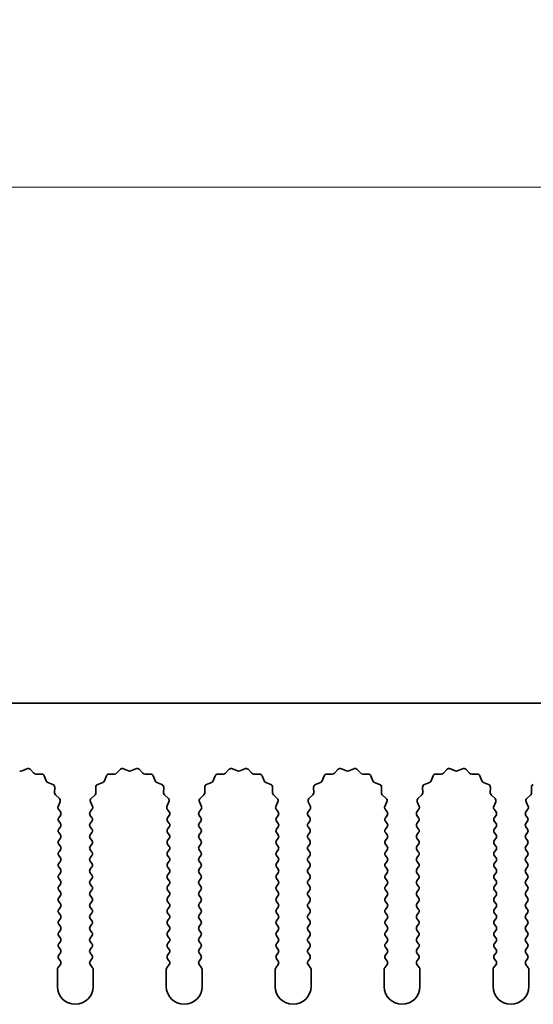
# Model space of a CAD drawing. Units: millimetres. Extents: x 0 to 7469, y 0 to 1124.
# Drawn here: x 3435 to 3471, y 734 to 803 of the extents above; entities that cross this region are included whole.
import ezdxf

# ---------------------------------------------------------------- set-up
doc = ezdxf.new("R2010")
doc.units = ezdxf.units.MM
doc.header["$LTSCALE"] = 4
doc.layers.get('Defpoints').update_dxf_attribs({"lineweight": 25})
doc.layers.add('Dimension (ISO)', color=7, linetype='Continuous', lineweight=18)
doc.layers.add('Visible (ISO)', color=7, linetype='Continuous', lineweight=35)
doc.styles.add('Note Text (TK)', font='txt')
doc.dimstyles.new('Default - Method 1b (TK)', dxfattribs={"dimscale": 4, "dimtxt": 2.5, "dimasz": 2.5, "dimexe": 1, "dimexo": 1.5, "dimgap": 1, "dimtad": 1, "dimtoh": 1, "dimrnd": 1e-08, "dimdsep": 46, "dimtxsty": 'Note Text (TK)', "dimcen": 0.09, "dimdle": 5, "dimclrd": 100, "dimclre": 100, "dimclrt": 7, "dimadec": 1, "dimazin": 1, "dimtfac": 1, "dimtmove": 0, "dimatfit": 3, "dimfxl": 0, "dimtolj": 1, "dimlwd": -1, "dimlwe": -1, "dimarcsym": 0})

# ---------------------------------------------------------------- blocks, each defined once
blk = doc.blocks.new('_DotSmall')
at = {"color": 0, "linetype": 'ByBlock', "const_width": 0.5}
blk.add_lwpolyline([(-0.0625, 0, 1), (0.0625, 0, 1)], format="xyb", close=True, dxfattribs=at)
blk = doc.blocks.new('*D86')
at = {"layer": 'Defpoints', "color": 0, "transparency": 16777216}
for p in [(3650.112, 790.864), (3371.112, 754.846), (3650.112, 754.846)]:
    blk.add_point(p, dxfattribs=at)
at = {"layer": 'Dimension (ISO)', "color": 100, "transparency": 16777216}
for p, q in [((3371.112, 759.346), (3371.112, 793.864)), ((3650.112, 759.346), (3650.112, 793.864)), ((3371.112, 790.864), (3650.112, 790.864))]:
    blk.add_line(p, q, dxfattribs=at)
at = {"layer": 'Dimension (ISO)', "color": 100, "transparency": 16777216, "xscale": 7.5, "yscale": 7.5, "zscale": 7.5, "rotation": 180}
blk.add_blockref('_DotSmall', (3371.112, 790.864), dxfattribs=at)
at = {"layer": 'Dimension (ISO)', "color": 100, "transparency": 16777216, "xscale": 7.5, "yscale": 7.5, "zscale": 7.5}
blk.add_blockref('_DotSmall', (3650.112, 790.864), dxfattribs=at)
at = {"layer": 'Dimension (ISO)', "color": 7, "transparency": 16777216, "insert": (3503.035, 797.614), "char_height": 7.5, "attachment_point": 4, "style": 'Note Text (TK)'}
blk.add_mtext('\\A1;279', dxfattribs=at)

msp = doc.modelspace()

# ---------------------------------------------------------------- linework, layer by layer
at = {"layer": 'Visible (ISO)'}
for p, q in [((3650.1117, 754.8459), (3371.1117, 754.8459)), ((3434.8424, 750.1315), (3435.1893, 750.2845)), ((3435.4146, 750.2397), (3435.6766, 749.9656)), ((3441.4468, 749.9656), (3441.7087, 750.2397)), ((3441.934, 750.2845), (3442.281, 750.1315)), ((3442.4424, 750.1315), (3442.7893, 750.2845)), ((3443.0146, 750.2397), (3443.2766, 749.9656)), ((3449.0468, 749.9656), (3449.3087, 750.2397)), ((3449.534, 750.2845), (3449.881, 750.1315)), ((3450.0424, 750.1315), (3450.3893, 750.2845)), ((3450.6146, 750.2397), (3450.8766, 749.9656)), ((3456.6468, 749.9656), (3456.9087, 750.2397)), ((3457.134, 750.2845), (3457.481, 750.1315)), ((3457.6424, 750.1315), (3457.9893, 750.2845)), ((3458.2146, 750.2397), (3458.4766, 749.9656)), ((3464.2468, 749.9656), (3464.5087, 750.2397)), ((3464.734, 750.2845), (3465.081, 750.1315)), ((3465.2424, 750.1315), (3465.5893, 750.2845)), ((3465.8146, 750.2397), (3466.0766, 749.9656)), ((3435.8257, 749.9038), (3436.2048, 749.9124)), ((3436.3958, 749.7848), (3436.5329, 749.4313)), ((3440.5904, 749.4313), (3440.7276, 749.7848)), ((3440.9186, 749.9124), (3441.2976, 749.9038)), ((3443.4257, 749.9038), (3443.8048, 749.9124)), ((3443.9958, 749.7848), (3444.1329, 749.4313)), ((3448.1904, 749.4313), (3448.3276, 749.7848)), ((3448.5186, 749.9124), (3448.8976, 749.9038)), ((3451.0257, 749.9038), (3451.4048, 749.9124)), ((3451.5958, 749.7848), (3451.7329, 749.4313)), ((3455.7904, 749.4313), (3455.9276, 749.7848)), ((3456.1186, 749.9124), (3456.4976, 749.9038)), ((3458.6257, 749.9038), (3459.0048, 749.9124)), ((3459.1958, 749.7848), (3459.3329, 749.4313)), ((3463.3904, 749.4313), (3463.5276, 749.7848)), ((3463.7186, 749.9124), (3464.0976, 749.9038)), ((3466.2257, 749.9038), (3466.6048, 749.9124)), ((3466.7958, 749.7848), (3466.9329, 749.4313)), ((3436.647, 749.3171), (3437.0005, 749.18)), ((3437.1282, 748.989), (3437.1196, 748.6099)), ((3440.0038, 748.6099), (3439.9952, 748.989)), ((3440.1228, 749.18), (3440.4763, 749.3171)), ((3444.247, 749.3171), (3444.6005, 749.18)), ((3444.7282, 748.989), (3444.7196, 748.6099)), ((3447.6038, 748.6099), (3447.5952, 748.989)), ((3447.7228, 749.18), (3448.0763, 749.3171)), ((3451.847, 749.3171), (3452.2005, 749.18)), ((3452.3282, 748.989), (3452.3196, 748.6099)), ((3455.2038, 748.6099), (3455.1952, 748.989)), ((3455.3228, 749.18), (3455.6763, 749.3171)), ((3459.447, 749.3171), (3459.8005, 749.18)), ((3459.9282, 748.989), (3459.9196, 748.6099)), ((3462.8038, 748.6099), (3462.7952, 748.989)), ((3462.9228, 749.18), (3463.2763, 749.3171)), ((3467.047, 749.3171), (3467.4005, 749.18)), ((3467.5282, 748.989), (3467.5196, 748.6099)), ((3470.4038, 748.6099), (3470.3952, 748.989)), ((3437.1813, 748.4608), (3437.4555, 748.1989)), ((3439.6679, 748.1989), (3439.942, 748.4608)), ((3444.7813, 748.4608), (3445.0555, 748.1989)), ((3447.2679, 748.1989), (3447.542, 748.4608)), ((3452.3813, 748.4608), (3452.6555, 748.1989)), ((3454.8679, 748.1989), (3455.142, 748.4608)), ((3459.9813, 748.4608), (3460.2555, 748.1989)), ((3462.4679, 748.1989), (3462.742, 748.4608)), ((3467.5813, 748.4608), (3467.8555, 748.1989)), ((3470.0679, 748.1989), (3470.342, 748.4608)), ((3437.5003, 747.9735), (3437.3589, 747.653)), ((3437.3819, 747.4523), (3437.5217, 747.2659)), ((3439.6017, 747.2659), (3439.7414, 747.4523)), ((3439.7644, 747.653), (3439.6231, 747.9735)), ((3445.1003, 747.9735), (3444.9589, 747.653)), ((3444.9819, 747.4523), (3445.1217, 747.2659)), ((3447.2017, 747.2659), (3447.3414, 747.4523)), ((3447.3644, 747.653), (3447.2231, 747.9735)), ((3452.7003, 747.9735), (3452.5589, 747.653)), ((3452.5819, 747.4523), (3452.7217, 747.2659)), ((3454.8017, 747.2659), (3454.9414, 747.4523)), ((3454.9644, 747.653), (3454.8231, 747.9735)), ((3460.3003, 747.9735), (3460.1589, 747.653)), ((3460.1819, 747.4523), (3460.3217, 747.2659)), ((3462.4017, 747.2659), (3462.5414, 747.4523)), ((3462.5644, 747.653), (3462.4231, 747.9735)), ((3467.9003, 747.9735), (3467.7589, 747.653)), ((3467.7819, 747.4523), (3467.9217, 747.2659)), ((3470.0017, 747.2659), (3470.1414, 747.4523)), ((3470.1644, 747.653), (3470.0231, 747.9735)), ((3437.5217, 747.0259), (3437.4017, 746.8659)), ((3439.7217, 746.8659), (3439.6017, 747.0259)), ((3445.1217, 747.0259), (3445.0017, 746.8659)), ((3447.3217, 746.8659), (3447.2017, 747.0259)), ((3452.7217, 747.0259), (3452.6017, 746.8659)), ((3454.9217, 746.8659), (3454.8017, 747.0259)), ((3460.3217, 747.0259), (3460.2017, 746.8659)), ((3462.5217, 746.8659), (3462.4017, 747.0259)), ((3467.9217, 747.0259), (3467.8017, 746.8659)), ((3470.1217, 746.8659), (3470.0017, 747.0259)), ((3437.4017, 746.6259), (3437.5217, 746.4659)), ((3437.5217, 746.2259), (3437.4017, 746.0659)), ((3439.6017, 746.4659), (3439.7217, 746.6259)), ((3439.7217, 746.0659), (3439.6017, 746.2259)), ((3445.0017, 746.6259), (3445.1217, 746.4659)), ((3445.1217, 746.2259), (3445.0017, 746.0659)), ((3447.2017, 746.4659), (3447.3217, 746.6259)), ((3447.3217, 746.0659), (3447.2017, 746.2259)), ((3452.6017, 746.6259), (3452.7217, 746.4659)), ((3452.7217, 746.2259), (3452.6017, 746.0659)), ((3454.8017, 746.4659), (3454.9217, 746.6259)), ((3454.9217, 746.0659), (3454.8017, 746.2259)), ((3460.2017, 746.6259), (3460.3217, 746.4659)), ((3460.3217, 746.2259), (3460.2017, 746.0659)), ((3462.4017, 746.4659), (3462.5217, 746.6259)), ((3462.5217, 746.0659), (3462.4017, 746.2259)), ((3467.8017, 746.6259), (3467.9217, 746.4659)), ((3467.9217, 746.2259), (3467.8017, 746.0659)), ((3470.0017, 746.4659), (3470.1217, 746.6259)), ((3470.1217, 746.0659), (3470.0017, 746.2259)), ((3437.4017, 745.8259), (3437.5217, 745.6659)), ((3437.5217, 745.4259), (3437.4017, 745.2659)), ((3439.6017, 745.6659), (3439.7217, 745.8259)), ((3439.7217, 745.2659), (3439.6017, 745.4259)), ((3445.0017, 745.8259), (3445.1217, 745.6659)), ((3445.1217, 745.4259), (3445.0017, 745.2659)), ((3447.2017, 745.6659), (3447.3217, 745.8259)), ((3447.3217, 745.2659), (3447.2017, 745.4259)), ((3452.6017, 745.8259), (3452.7217, 745.6659)), ((3452.7217, 745.4259), (3452.6017, 745.2659)), ((3454.8017, 745.6659), (3454.9217, 745.8259)), ((3454.9217, 745.2659), (3454.8017, 745.4259)), ((3460.2017, 745.8259), (3460.3217, 745.6659)), ((3460.3217, 745.4259), (3460.2017, 745.2659)), ((3462.4017, 745.6659), (3462.5217, 745.8259)), ((3462.5217, 745.2659), (3462.4017, 745.4259)), ((3467.8017, 745.8259), (3467.9217, 745.6659)), ((3467.9217, 745.4259), (3467.8017, 745.2659)), ((3470.0017, 745.6659), (3470.1217, 745.8259)), ((3470.1217, 745.2659), (3470.0017, 745.4259)), ((3437.4017, 745.0259), (3437.5217, 744.8659)), ((3437.5217, 744.6259), (3437.4017, 744.4659)), ((3439.6017, 744.8659), (3439.7217, 745.0259)), ((3439.7217, 744.4659), (3439.6017, 744.6259)), ((3445.0017, 745.0259), (3445.1217, 744.8659)), ((3445.1217, 744.6259), (3445.0017, 744.4659)), ((3447.2017, 744.8659), (3447.3217, 745.0259)), ((3447.3217, 744.4659), (3447.2017, 744.6259)), ((3452.6017, 745.0259), (3452.7217, 744.8659)), ((3452.7217, 744.6259), (3452.6017, 744.4659)), ((3454.8017, 744.8659), (3454.9217, 745.0259)), ((3454.9217, 744.4659), (3454.8017, 744.6259)), ((3460.2017, 745.0259), (3460.3217, 744.8659)), ((3460.3217, 744.6259), (3460.2017, 744.4659)), ((3462.4017, 744.8659), (3462.5217, 745.0259)), ((3462.5217, 744.4659), (3462.4017, 744.6259)), ((3467.8017, 745.0259), (3467.9217, 744.8659)), ((3467.9217, 744.6259), (3467.8017, 744.4659)), ((3470.0017, 744.8659), (3470.1217, 745.0259)), ((3470.1217, 744.4659), (3470.0017, 744.6259)), ((3437.4017, 744.2259), (3437.5217, 744.0659)), ((3439.6017, 744.0659), (3439.7217, 744.2259)), ((3445.0017, 744.2259), (3445.1217, 744.0659)), ((3447.2017, 744.0659), (3447.3217, 744.2259)), ((3452.6017, 744.2259), (3452.7217, 744.0659)), ((3454.8017, 744.0659), (3454.9217, 744.2259)), ((3460.2017, 744.2259), (3460.3217, 744.0659)), ((3462.4017, 744.0659), (3462.5217, 744.2259)), ((3467.8017, 744.2259), (3467.9217, 744.0659)), ((3470.0017, 744.0659), (3470.1217, 744.2259)), ((3437.5217, 743.8259), (3437.4017, 743.6659)), ((3437.4017, 743.4259), (3437.5217, 743.2659)), ((3439.7217, 743.6659), (3439.6017, 743.8259)), ((3439.6017, 743.2659), (3439.7217, 743.4259)), ((3445.1217, 743.8259), (3445.0017, 743.6659)), ((3445.0017, 743.4259), (3445.1217, 743.2659)), ((3447.3217, 743.6659), (3447.2017, 743.8259)), ((3447.2017, 743.2659), (3447.3217, 743.4259)), ((3452.7217, 743.8259), (3452.6017, 743.6659)), ((3452.6017, 743.4259), (3452.7217, 743.2659)), ((3454.9217, 743.6659), (3454.8017, 743.8259)), ((3454.8017, 743.2659), (3454.9217, 743.4259)), ((3460.3217, 743.8259), (3460.2017, 743.6659)), ((3460.2017, 743.4259), (3460.3217, 743.2659)), ((3462.5217, 743.6659), (3462.4017, 743.8259)), ((3462.4017, 743.2659), (3462.5217, 743.4259)), ((3467.9217, 743.8259), (3467.8017, 743.6659)), ((3467.8017, 743.4259), (3467.9217, 743.2659)), ((3470.1217, 743.6659), (3470.0017, 743.8259)), ((3470.0017, 743.2659), (3470.1217, 743.4259)), ((3437.5217, 743.0259), (3437.4017, 742.8659)), ((3437.4017, 742.6259), (3437.5217, 742.4659)), ((3439.7217, 742.8659), (3439.6017, 743.0259)), ((3439.6017, 742.4659), (3439.7217, 742.6259)), ((3445.1217, 743.0259), (3445.0017, 742.8659)), ((3445.0017, 742.6259), (3445.1217, 742.4659)), ((3447.3217, 742.8659), (3447.2017, 743.0259)), ((3447.2017, 742.4659), (3447.3217, 742.6259)), ((3452.7217, 743.0259), (3452.6017, 742.8659)), ((3452.6017, 742.6259), (3452.7217, 742.4659)), ((3454.9217, 742.8659), (3454.8017, 743.0259)), ((3454.8017, 742.4659), (3454.9217, 742.6259)), ((3460.3217, 743.0259), (3460.2017, 742.8659)), ((3460.2017, 742.6259), (3460.3217, 742.4659)), ((3462.5217, 742.8659), (3462.4017, 743.0259)), ((3462.4017, 742.4659), (3462.5217, 742.6259)), ((3467.9217, 743.0259), (3467.8017, 742.8659)), ((3467.8017, 742.6259), (3467.9217, 742.4659)), ((3470.1217, 742.8659), (3470.0017, 743.0259)), ((3470.0017, 742.4659), (3470.1217, 742.6259)), ((3437.5217, 742.2259), (3437.4017, 742.0659)), ((3439.7217, 742.0659), (3439.6017, 742.2259)), ((3445.1217, 742.2259), (3445.0017, 742.0659)), ((3447.3217, 742.0659), (3447.2017, 742.2259)), ((3452.7217, 742.2259), (3452.6017, 742.0659)), ((3454.9217, 742.0659), (3454.8017, 742.2259)), ((3460.3217, 742.2259), (3460.2017, 742.0659)), ((3462.5217, 742.0659), (3462.4017, 742.2259)), ((3467.9217, 742.2259), (3467.8017, 742.0659)), ((3470.1217, 742.0659), (3470.0017, 742.2259)), ((3437.4017, 741.8259), (3437.5217, 741.6659)), ((3437.5217, 741.4259), (3437.4017, 741.2659)), ((3439.6017, 741.6659), (3439.7217, 741.8259)), ((3439.7217, 741.2659), (3439.6017, 741.4259)), ((3445.0017, 741.8259), (3445.1217, 741.6659)), ((3445.1217, 741.4259), (3445.0017, 741.2659)), ((3447.2017, 741.6659), (3447.3217, 741.8259)), ((3447.3217, 741.2659), (3447.2017, 741.4259)), ((3452.6017, 741.8259), (3452.7217, 741.6659)), ((3452.7217, 741.4259), (3452.6017, 741.2659)), ((3454.8017, 741.6659), (3454.9217, 741.8259)), ((3454.9217, 741.2659), (3454.8017, 741.4259)), ((3460.2017, 741.8259), (3460.3217, 741.6659)), ((3460.3217, 741.4259), (3460.2017, 741.2659)), ((3462.4017, 741.6659), (3462.5217, 741.8259)), ((3462.5217, 741.2659), (3462.4017, 741.4259)), ((3467.8017, 741.8259), (3467.9217, 741.6659)), ((3467.9217, 741.4259), (3467.8017, 741.2659)), ((3470.0017, 741.6659), (3470.1217, 741.8259)), ((3470.1217, 741.2659), (3470.0017, 741.4259)), ((3437.4017, 741.0259), (3437.5217, 740.8659)), ((3437.5217, 740.6259), (3437.4017, 740.4659)), ((3439.6017, 740.8659), (3439.7217, 741.0259)), ((3439.7217, 740.4659), (3439.6017, 740.6259)), ((3445.0017, 741.0259), (3445.1217, 740.8659)), ((3445.1217, 740.6259), (3445.0017, 740.4659)), ((3447.2017, 740.8659), (3447.3217, 741.0259)), ((3447.3217, 740.4659), (3447.2017, 740.6259)), ((3452.6017, 741.0259), (3452.7217, 740.8659)), ((3452.7217, 740.6259), (3452.6017, 740.4659)), ((3454.8017, 740.8659), (3454.9217, 741.0259)), ((3454.9217, 740.4659), (3454.8017, 740.6259)), ((3460.2017, 741.0259), (3460.3217, 740.8659)), ((3460.3217, 740.6259), (3460.2017, 740.4659)), ((3462.4017, 740.8659), (3462.5217, 741.0259)), ((3462.5217, 740.4659), (3462.4017, 740.6259)), ((3467.8017, 741.0259), (3467.9217, 740.8659)), ((3467.9217, 740.6259), (3467.8017, 740.4659)), ((3470.0017, 740.8659), (3470.1217, 741.0259)), ((3470.1217, 740.4659), (3470.0017, 740.6259)), ((3437.4017, 740.2259), (3437.5217, 740.0659)), ((3437.5217, 739.8259), (3437.4017, 739.6659)), ((3439.6017, 740.0659), (3439.7217, 740.2259)), ((3439.7217, 739.6659), (3439.6017, 739.8259)), ((3445.0017, 740.2259), (3445.1217, 740.0659)), ((3445.1217, 739.8259), (3445.0017, 739.6659)), ((3447.2017, 740.0659), (3447.3217, 740.2259)), ((3447.3217, 739.6659), (3447.2017, 739.8259)), ((3452.6017, 740.2259), (3452.7217, 740.0659)), ((3452.7217, 739.8259), (3452.6017, 739.6659)), ((3454.8017, 740.0659), (3454.9217, 740.2259)), ((3454.9217, 739.6659), (3454.8017, 739.8259)), ((3460.2017, 740.2259), (3460.3217, 740.0659)), ((3460.3217, 739.8259), (3460.2017, 739.6659)), ((3462.4017, 740.0659), (3462.5217, 740.2259)), ((3462.5217, 739.6659), (3462.4017, 739.8259)), ((3467.8017, 740.2259), (3467.9217, 740.0659)), ((3467.9217, 739.8259), (3467.8017, 739.6659)), ((3470.0017, 740.0659), (3470.1217, 740.2259)), ((3470.1217, 739.6659), (3470.0017, 739.8259)), ((3437.4017, 739.4259), (3437.5217, 739.2659)), ((3439.6017, 739.2659), (3439.7217, 739.4259)), ((3445.0017, 739.4259), (3445.1217, 739.2659)), ((3447.2017, 739.2659), (3447.3217, 739.4259)), ((3452.6017, 739.4259), (3452.7217, 739.2659)), ((3454.8017, 739.2659), (3454.9217, 739.4259)), ((3460.2017, 739.4259), (3460.3217, 739.2659)), ((3462.4017, 739.2659), (3462.5217, 739.4259)), ((3467.8017, 739.4259), (3467.9217, 739.2659)), ((3470.0017, 739.2659), (3470.1217, 739.4259)), ((3437.5217, 739.0259), (3437.4017, 738.8659)), ((3437.4017, 738.6259), (3437.5217, 738.4659)), ((3439.7217, 738.8659), (3439.6017, 739.0259)), ((3439.6017, 738.4659), (3439.7217, 738.6259)), ((3445.1217, 739.0259), (3445.0017, 738.8659)), ((3445.0017, 738.6259), (3445.1217, 738.4659)), ((3447.3217, 738.8659), (3447.2017, 739.0259)), ((3447.2017, 738.4659), (3447.3217, 738.6259)), ((3452.7217, 739.0259), (3452.6017, 738.8659)), ((3452.6017, 738.6259), (3452.7217, 738.4659)), ((3454.9217, 738.8659), (3454.8017, 739.0259)), ((3454.8017, 738.4659), (3454.9217, 738.6259)), ((3460.3217, 739.0259), (3460.2017, 738.8659)), ((3460.2017, 738.6259), (3460.3217, 738.4659)), ((3462.5217, 738.8659), (3462.4017, 739.0259)), ((3462.4017, 738.4659), (3462.5217, 738.6259)), ((3467.9217, 739.0259), (3467.8017, 738.8659)), ((3467.8017, 738.6259), (3467.9217, 738.4659)), ((3470.1217, 738.8659), (3470.0017, 739.0259)), ((3470.0017, 738.4659), (3470.1217, 738.6259)), ((3437.5217, 738.2259), (3437.4017, 738.0659)), ((3437.4017, 737.8259), (3437.5217, 737.6659)), ((3439.7217, 738.0659), (3439.6017, 738.2259)), ((3439.6017, 737.6659), (3439.7217, 737.8259)), ((3445.1217, 738.2259), (3445.0017, 738.0659)), ((3445.0017, 737.8259), (3445.1217, 737.6659)), ((3447.3217, 738.0659), (3447.2017, 738.2259)), ((3447.2017, 737.6659), (3447.3217, 737.8259)), ((3452.7217, 738.2259), (3452.6017, 738.0659)), ((3452.6017, 737.8259), (3452.7217, 737.6659)), ((3454.9217, 738.0659), (3454.8017, 738.2259)), ((3454.8017, 737.6659), (3454.9217, 737.8259)), ((3460.3217, 738.2259), (3460.2017, 738.0659)), ((3460.2017, 737.8259), (3460.3217, 737.6659)), ((3462.5217, 738.0659), (3462.4017, 738.2259)), ((3462.4017, 737.6659), (3462.5217, 737.8259)), ((3467.9217, 738.2259), (3467.8017, 738.0659)), ((3467.8017, 737.8259), (3467.9217, 737.6659)), ((3470.1217, 738.0659), (3470.0017, 738.2259)), ((3470.0017, 737.6659), (3470.1217, 737.8259)), ((3437.5217, 737.4259), (3437.4017, 737.2659)), ((3439.7217, 737.2659), (3439.6017, 737.4259)), ((3445.1217, 737.4259), (3445.0017, 737.2659)), ((3447.3217, 737.2659), (3447.2017, 737.4259)), ((3452.7217, 737.4259), (3452.6017, 737.2659)), ((3454.9217, 737.2659), (3454.8017, 737.4259)), ((3460.3217, 737.4259), (3460.2017, 737.2659)), ((3462.5217, 737.2659), (3462.4017, 737.4259)), ((3467.9217, 737.4259), (3467.8017, 737.2659)), ((3470.1217, 737.2659), (3470.0017, 737.4259)), ((3437.5217, 736.6259), (3437.3517, 736.3992)), ((3437.4017, 737.0259), (3437.5217, 736.8659)), ((3439.6017, 736.8659), (3439.7217, 737.0259)), ((3439.7717, 736.3992), (3439.6017, 736.6259)), ((3445.1217, 736.6259), (3444.9517, 736.3992)), ((3445.0017, 737.0259), (3445.1217, 736.8659)), ((3447.2017, 736.8659), (3447.3217, 737.0259)), ((3447.3717, 736.3992), (3447.2017, 736.6259)), ((3452.7217, 736.6259), (3452.5517, 736.3992)), ((3452.6017, 737.0259), (3452.7217, 736.8659)), ((3454.8017, 736.8659), (3454.9217, 737.0259)), ((3454.9717, 736.3992), (3454.8017, 736.6259)), ((3460.3217, 736.6259), (3460.1517, 736.3992)), ((3460.2017, 737.0259), (3460.3217, 736.8659)), ((3462.4017, 736.8659), (3462.5217, 737.0259)), ((3462.5717, 736.3992), (3462.4017, 736.6259)), ((3467.9217, 736.6259), (3467.7517, 736.3992)), ((3467.8017, 737.0259), (3467.9217, 736.8659)), ((3470.0017, 736.8659), (3470.1217, 737.0259)), ((3470.1717, 736.3992), (3470.0017, 736.6259)), ((3437.3117, 736.2792), (3437.3117, 735.0959)), ((3439.8117, 735.0959), (3439.8117, 736.2792)), ((3444.9117, 736.2792), (3444.9117, 735.0959)), ((3447.4117, 735.0959), (3447.4117, 736.2792)), ((3452.5117, 736.2792), (3452.5117, 735.0959)), ((3455.0117, 735.0959), (3455.0117, 736.2792)), ((3460.1117, 736.2792), (3460.1117, 735.0959)), ((3462.6117, 735.0959), (3462.6117, 736.2792)), ((3467.7117, 736.2792), (3467.7117, 735.0959)), ((3470.2117, 735.0959), (3470.2117, 736.2792))]:
    msp.add_line(p, q, dxfattribs=at)
for centre, radius, start, end in [((3434.7617, 750.3145), 0.2, 246.199175, 293.800825), ((3435.27, 750.1015), 0.2, 43.699175, 113.800825), ((3441.8533, 750.1015), 0.2, 66.199175, 136.300825), ((3442.3617, 750.3145), 0.2, 246.199175, 293.800825), ((3442.87, 750.1015), 0.2, 43.699175, 113.800825), ((3449.4533, 750.1015), 0.2, 66.199175, 136.300825), ((3449.9617, 750.3145), 0.2, 246.199175, 293.800825), ((3450.47, 750.1015), 0.2, 43.699175, 113.800825), ((3457.0533, 750.1015), 0.2, 66.199175, 136.300825), ((3457.5617, 750.3145), 0.2, 246.199175, 293.800825), ((3458.07, 750.1015), 0.2, 43.699175, 113.800825), ((3464.6533, 750.1015), 0.2, 66.199175, 136.300825), ((3465.1617, 750.3145), 0.2, 246.199175, 293.800825), ((3465.67, 750.1015), 0.2, 43.699175, 113.800825), ((3435.8212, 750.1038), 0.2, 223.699175, 271.300825), ((3436.2093, 749.7125), 0.2, 21.199175, 91.300825), ((3436.7194, 749.5036), 0.2, 201.199175, 248.800825), ((3440.404, 749.5036), 0.2, 291.199175, 338.800825), ((3440.914, 749.7125), 0.2, 88.699175, 158.800825), ((3441.3022, 750.1038), 0.2, 268.699175, 316.300825), ((3443.4212, 750.1038), 0.2, 223.699175, 271.300825), ((3443.8093, 749.7125), 0.2, 21.199175, 91.300825), ((3444.3194, 749.5036), 0.2, 201.199175, 248.800825), ((3448.004, 749.5036), 0.2, 291.199175, 338.800825), ((3448.514, 749.7125), 0.2, 88.699175, 158.800825), ((3448.9022, 750.1038), 0.2, 268.699175, 316.300825), ((3451.0212, 750.1038), 0.2, 223.699175, 271.300825), ((3451.4093, 749.7125), 0.2, 21.199175, 91.300825), ((3451.9194, 749.5036), 0.2, 201.199175, 248.800825), ((3455.604, 749.5036), 0.2, 291.199175, 338.800825), ((3456.114, 749.7125), 0.2, 88.699175, 158.800825), ((3456.5022, 750.1038), 0.2, 268.699175, 316.300825), ((3458.6212, 750.1038), 0.2, 223.699175, 271.300825), ((3459.0093, 749.7125), 0.2, 21.199175, 91.300825), ((3459.5194, 749.5036), 0.2, 201.199175, 248.800825), ((3463.204, 749.5036), 0.2, 291.199175, 338.800825), ((3463.714, 749.7125), 0.2, 88.699175, 158.800825), ((3464.1022, 750.1038), 0.2, 268.699175, 316.300825), ((3466.2212, 750.1038), 0.2, 223.699175, 271.300825), ((3466.6093, 749.7125), 0.2, 21.199175, 91.300825), ((3467.1194, 749.5036), 0.2, 201.199175, 248.800825), ((3436.9282, 748.9936), 0.2, 358.699175, 68.800825), ((3440.1951, 748.9936), 0.2, 111.199175, 181.300825), ((3444.5282, 748.9936), 0.2, 358.699175, 68.800825), ((3447.7951, 748.9936), 0.2, 111.199175, 181.300825), ((3452.1282, 748.9936), 0.2, 358.699175, 68.800825), ((3455.3951, 748.9936), 0.2, 111.199175, 181.300825), ((3459.7282, 748.9936), 0.2, 358.699175, 68.800825), ((3462.9951, 748.9936), 0.2, 111.199175, 181.300825), ((3467.3282, 748.9936), 0.2, 358.699175, 68.800825), ((3470.5951, 748.9936), 0.2, 111.199175, 181.300825), ((3437.3195, 748.6054), 0.2, 178.699175, 226.300825), ((3437.3173, 748.0543), 0.2, 336.199175, 46.300825), ((3439.806, 748.0543), 0.2, 133.699175, 203.800825), ((3439.8038, 748.6054), 0.2, 313.699175, 1.300825), ((3444.9195, 748.6054), 0.2, 178.699175, 226.300825), ((3444.9173, 748.0543), 0.2, 336.199175, 46.300825), ((3447.406, 748.0543), 0.2, 133.699175, 203.800825), ((3447.4038, 748.6054), 0.2, 313.699175, 1.300825), ((3452.5195, 748.6054), 0.2, 178.699175, 226.300825), ((3452.5173, 748.0543), 0.2, 336.199175, 46.300825), ((3455.006, 748.0543), 0.2, 133.699175, 203.800825), ((3455.0038, 748.6054), 0.2, 313.699175, 1.300825), ((3460.1195, 748.6054), 0.2, 178.699175, 226.300825), ((3460.1173, 748.0543), 0.2, 336.199175, 46.300825), ((3462.606, 748.0543), 0.2, 133.699175, 203.800825), ((3462.6038, 748.6054), 0.2, 313.699175, 1.300825), ((3467.7195, 748.6054), 0.2, 178.699175, 226.300825), ((3467.7173, 748.0543), 0.2, 336.199175, 46.300825), ((3470.206, 748.0543), 0.2, 133.699175, 203.800825), ((3470.2038, 748.6054), 0.2, 313.699175, 1.300825), ((3437.5419, 747.5723), 0.2, 156.199175, 216.869898), ((3439.5814, 747.5723), 0.2, 323.130102, 23.800825), ((3445.1419, 747.5723), 0.2, 156.199175, 216.869898), ((3447.1814, 747.5723), 0.2, 323.130102, 23.800825), ((3452.7419, 747.5723), 0.2, 156.199175, 216.869898), ((3454.7814, 747.5723), 0.2, 323.130102, 23.800825), ((3460.3419, 747.5723), 0.2, 156.199175, 216.869898), ((3462.3814, 747.5723), 0.2, 323.130102, 23.800825), ((3467.9419, 747.5723), 0.2, 156.199175, 216.869898), ((3469.9814, 747.5723), 0.2, 323.130102, 23.800825), ((3437.5617, 746.7459), 0.2, 143.130102, 216.869898), ((3437.3617, 747.1459), 0.2, 323.130102, 36.869898), ((3439.7617, 747.1459), 0.2, 143.130102, 216.869898), ((3439.5617, 746.7459), 0.2, 323.130102, 36.869898), ((3445.1617, 746.7459), 0.2, 143.130102, 216.869898), ((3444.9617, 747.1459), 0.2, 323.130102, 36.869898), ((3447.3617, 747.1459), 0.2, 143.130102, 216.869898), ((3447.1617, 746.7459), 0.2, 323.130102, 36.869898), ((3452.7617, 746.7459), 0.2, 143.130102, 216.869898), ((3452.5617, 747.1459), 0.2, 323.130102, 36.869898), ((3454.9617, 747.1459), 0.2, 143.130102, 216.869898), ((3454.7617, 746.7459), 0.2, 323.130102, 36.869898), ((3460.3617, 746.7459), 0.2, 143.130102, 216.869898), ((3460.1617, 747.1459), 0.2, 323.130102, 36.869898), ((3462.5617, 747.1459), 0.2, 143.130102, 216.869898), ((3462.3617, 746.7459), 0.2, 323.130102, 36.869898), ((3467.9617, 746.7459), 0.2, 143.130102, 216.869898), ((3467.7617, 747.1459), 0.2, 323.130102, 36.869898), ((3470.1617, 747.1459), 0.2, 143.130102, 216.869898), ((3469.9617, 746.7459), 0.2, 323.130102, 36.869898), ((3437.5617, 745.9459), 0.2, 143.130102, 216.869898), ((3437.3617, 746.3459), 0.2, 323.130102, 36.869898), ((3439.7617, 746.3459), 0.2, 143.130102, 216.869898), ((3439.5617, 745.9459), 0.2, 323.130102, 36.869898), ((3445.1617, 745.9459), 0.2, 143.130102, 216.869898), ((3444.9617, 746.3459), 0.2, 323.130102, 36.869898), ((3447.3617, 746.3459), 0.2, 143.130102, 216.869898), ((3447.1617, 745.9459), 0.2, 323.130102, 36.869898), ((3452.7617, 745.9459), 0.2, 143.130102, 216.869898), ((3452.5617, 746.3459), 0.2, 323.130102, 36.869898), ((3454.9617, 746.3459), 0.2, 143.130102, 216.869898), ((3454.7617, 745.9459), 0.2, 323.130102, 36.869898), ((3460.3617, 745.9459), 0.2, 143.130102, 216.869898), ((3460.1617, 746.3459), 0.2, 323.130102, 36.869898), ((3462.5617, 746.3459), 0.2, 143.130102, 216.869898), ((3462.3617, 745.9459), 0.2, 323.130102, 36.869898), ((3467.9617, 745.9459), 0.2, 143.130102, 216.869898), ((3467.7617, 746.3459), 0.2, 323.130102, 36.869898), ((3470.1617, 746.3459), 0.2, 143.130102, 216.869898), ((3469.9617, 745.9459), 0.2, 323.130102, 36.869898), ((3437.3617, 745.5459), 0.2, 323.130102, 36.869898), ((3439.7617, 745.5459), 0.2, 143.130102, 216.869898), ((3444.9617, 745.5459), 0.2, 323.130102, 36.869898), ((3447.3617, 745.5459), 0.2, 143.130102, 216.869898), ((3452.5617, 745.5459), 0.2, 323.130102, 36.869898), ((3454.9617, 745.5459), 0.2, 143.130102, 216.869898), ((3460.1617, 745.5459), 0.2, 323.130102, 36.869898), ((3462.5617, 745.5459), 0.2, 143.130102, 216.869898), ((3467.7617, 745.5459), 0.2, 323.130102, 36.869898), ((3470.1617, 745.5459), 0.2, 143.130102, 216.869898), ((3437.5617, 745.1459), 0.2, 143.130102, 216.869898), ((3437.3617, 744.7459), 0.2, 323.130102, 36.869898), ((3439.7617, 744.7459), 0.2, 143.130102, 216.869898), ((3439.5617, 745.1459), 0.2, 323.130102, 36.869898), ((3445.1617, 745.1459), 0.2, 143.130102, 216.869898), ((3444.9617, 744.7459), 0.2, 323.130102, 36.869898), ((3447.3617, 744.7459), 0.2, 143.130102, 216.869898), ((3447.1617, 745.1459), 0.2, 323.130102, 36.869898), ((3452.7617, 745.1459), 0.2, 143.130102, 216.869898), ((3452.5617, 744.7459), 0.2, 323.130102, 36.869898), ((3454.9617, 744.7459), 0.2, 143.130102, 216.869898), ((3454.7617, 745.1459), 0.2, 323.130102, 36.869898), ((3460.3617, 745.1459), 0.2, 143.130102, 216.869898), ((3460.1617, 744.7459), 0.2, 323.130102, 36.869898), ((3462.5617, 744.7459), 0.2, 143.130102, 216.869898), ((3462.3617, 745.1459), 0.2, 323.130102, 36.869898), ((3467.9617, 745.1459), 0.2, 143.130102, 216.869898), ((3467.7617, 744.7459), 0.2, 323.130102, 36.869898), ((3470.1617, 744.7459), 0.2, 143.130102, 216.869898), ((3469.9617, 745.1459), 0.2, 323.130102, 36.869898), ((3437.5617, 744.3459), 0.2, 143.130102, 216.869898), ((3437.3617, 743.9459), 0.2, 323.130102, 36.869898), ((3439.7617, 743.9459), 0.2, 143.130102, 216.869898), ((3439.5617, 744.3459), 0.2, 323.130102, 36.869898), ((3445.1617, 744.3459), 0.2, 143.130102, 216.869898), ((3444.9617, 743.9459), 0.2, 323.130102, 36.869898), ((3447.3617, 743.9459), 0.2, 143.130102, 216.869898), ((3447.1617, 744.3459), 0.2, 323.130102, 36.869898), ((3452.7617, 744.3459), 0.2, 143.130102, 216.869898), ((3452.5617, 743.9459), 0.2, 323.130102, 36.869898), ((3454.9617, 743.9459), 0.2, 143.130102, 216.869898), ((3454.7617, 744.3459), 0.2, 323.130102, 36.869898), ((3460.3617, 744.3459), 0.2, 143.130102, 216.869898), ((3460.1617, 743.9459), 0.2, 323.130102, 36.869898), ((3462.5617, 743.9459), 0.2, 143.130102, 216.869898), ((3462.3617, 744.3459), 0.2, 323.130102, 36.869898), ((3467.9617, 744.3459), 0.2, 143.130102, 216.869898), ((3467.7617, 743.9459), 0.2, 323.130102, 36.869898), ((3470.1617, 743.9459), 0.2, 143.130102, 216.869898), ((3469.9617, 744.3459), 0.2, 323.130102, 36.869898), ((3437.5617, 743.5459), 0.2, 143.130102, 216.869898), ((3437.3617, 743.1459), 0.2, 323.130102, 36.869898), ((3439.7617, 743.1459), 0.2, 143.130102, 216.869898), ((3439.5617, 743.5459), 0.2, 323.130102, 36.869898), ((3445.1617, 743.5459), 0.2, 143.130102, 216.869898), ((3444.9617, 743.1459), 0.2, 323.130102, 36.869898), ((3447.3617, 743.1459), 0.2, 143.130102, 216.869898), ((3447.1617, 743.5459), 0.2, 323.130102, 36.869898), ((3452.7617, 743.5459), 0.2, 143.130102, 216.869898), ((3452.5617, 743.1459), 0.2, 323.130102, 36.869898), ((3454.9617, 743.1459), 0.2, 143.130102, 216.869898), ((3454.7617, 743.5459), 0.2, 323.130102, 36.869898), ((3460.3617, 743.5459), 0.2, 143.130102, 216.869898), ((3460.1617, 743.1459), 0.2, 323.130102, 36.869898), ((3462.5617, 743.1459), 0.2, 143.130102, 216.869898), ((3462.3617, 743.5459), 0.2, 323.130102, 36.869898), ((3467.9617, 743.5459), 0.2, 143.130102, 216.869898), ((3467.7617, 743.1459), 0.2, 323.130102, 36.869898), ((3470.1617, 743.1459), 0.2, 143.130102, 216.869898), ((3469.9617, 743.5459), 0.2, 323.130102, 36.869898), ((3437.5617, 742.7459), 0.2, 143.130102, 216.869898), ((3439.5617, 742.7459), 0.2, 323.130102, 36.869898), ((3445.1617, 742.7459), 0.2, 143.130102, 216.869898), ((3447.1617, 742.7459), 0.2, 323.130102, 36.869898), ((3452.7617, 742.7459), 0.2, 143.130102, 216.869898), ((3454.7617, 742.7459), 0.2, 323.130102, 36.869898), ((3460.3617, 742.7459), 0.2, 143.130102, 216.869898), ((3462.3617, 742.7459), 0.2, 323.130102, 36.869898), ((3467.9617, 742.7459), 0.2, 143.130102, 216.869898), ((3469.9617, 742.7459), 0.2, 323.130102, 36.869898), ((3437.5617, 741.9459), 0.2, 143.130102, 216.869898), ((3437.3617, 742.3459), 0.2, 323.130102, 36.869898), ((3439.7617, 742.3459), 0.2, 143.130102, 216.869898), ((3439.5617, 741.9459), 0.2, 323.130102, 36.869898), ((3445.1617, 741.9459), 0.2, 143.130102, 216.869898), ((3444.9617, 742.3459), 0.2, 323.130102, 36.869898), ((3447.3617, 742.3459), 0.2, 143.130102, 216.869898), ((3447.1617, 741.9459), 0.2, 323.130102, 36.869898), ((3452.7617, 741.9459), 0.2, 143.130102, 216.869898), ((3452.5617, 742.3459), 0.2, 323.130102, 36.869898), ((3454.9617, 742.3459), 0.2, 143.130102, 216.869898), ((3454.7617, 741.9459), 0.2, 323.130102, 36.869898), ((3460.3617, 741.9459), 0.2, 143.130102, 216.869898), ((3460.1617, 742.3459), 0.2, 323.130102, 36.869898), ((3462.5617, 742.3459), 0.2, 143.130102, 216.869898), ((3462.3617, 741.9459), 0.2, 323.130102, 36.869898), ((3467.9617, 741.9459), 0.2, 143.130102, 216.869898), ((3467.7617, 742.3459), 0.2, 323.130102, 36.869898), ((3470.1617, 742.3459), 0.2, 143.130102, 216.869898), ((3469.9617, 741.9459), 0.2, 323.130102, 36.869898), ((3437.5617, 741.1459), 0.2, 143.130102, 216.869898), ((3437.3617, 741.5459), 0.2, 323.130102, 36.869898), ((3439.7617, 741.5459), 0.2, 143.130102, 216.869898), ((3439.5617, 741.1459), 0.2, 323.130102, 36.869898), ((3445.1617, 741.1459), 0.2, 143.130102, 216.869898), ((3444.9617, 741.5459), 0.2, 323.130102, 36.869898), ((3447.3617, 741.5459), 0.2, 143.130102, 216.869898), ((3447.1617, 741.1459), 0.2, 323.130102, 36.869898), ((3452.7617, 741.1459), 0.2, 143.130102, 216.869898), ((3452.5617, 741.5459), 0.2, 323.130102, 36.869898), ((3454.9617, 741.5459), 0.2, 143.130102, 216.869898), ((3454.7617, 741.1459), 0.2, 323.130102, 36.869898), ((3460.3617, 741.1459), 0.2, 143.130102, 216.869898), ((3460.1617, 741.5459), 0.2, 323.130102, 36.869898), ((3462.5617, 741.5459), 0.2, 143.130102, 216.869898), ((3462.3617, 741.1459), 0.2, 323.130102, 36.869898), ((3467.9617, 741.1459), 0.2, 143.130102, 216.869898), ((3467.7617, 741.5459), 0.2, 323.130102, 36.869898), ((3470.1617, 741.5459), 0.2, 143.130102, 216.869898), ((3469.9617, 741.1459), 0.2, 323.130102, 36.869898), ((3437.3617, 740.7459), 0.2, 323.130102, 36.869898), ((3439.7617, 740.7459), 0.2, 143.130102, 216.869898), ((3444.9617, 740.7459), 0.2, 323.130102, 36.869898), ((3447.3617, 740.7459), 0.2, 143.130102, 216.869898), ((3452.5617, 740.7459), 0.2, 323.130102, 36.869898), ((3454.9617, 740.7459), 0.2, 143.130102, 216.869898), ((3460.1617, 740.7459), 0.2, 323.130102, 36.869898), ((3462.5617, 740.7459), 0.2, 143.130102, 216.869898), ((3467.7617, 740.7459), 0.2, 323.130102, 36.869898), ((3470.1617, 740.7459), 0.2, 143.130102, 216.869898), ((3437.5617, 740.3459), 0.2, 143.130102, 216.869898), ((3437.3617, 739.9459), 0.2, 323.130102, 36.869898), ((3439.7617, 739.9459), 0.2, 143.130102, 216.869898), ((3439.5617, 740.3459), 0.2, 323.130102, 36.869898), ((3445.1617, 740.3459), 0.2, 143.130102, 216.869898), ((3444.9617, 739.9459), 0.2, 323.130102, 36.869898), ((3447.3617, 739.9459), 0.2, 143.130102, 216.869898), ((3447.1617, 740.3459), 0.2, 323.130102, 36.869898), ((3452.7617, 740.3459), 0.2, 143.130102, 216.869898), ((3452.5617, 739.9459), 0.2, 323.130102, 36.869898), ((3454.9617, 739.9459), 0.2, 143.130102, 216.869898), ((3454.7617, 740.3459), 0.2, 323.130102, 36.869898), ((3460.3617, 740.3459), 0.2, 143.130102, 216.869898), ((3460.1617, 739.9459), 0.2, 323.130102, 36.869898), ((3462.5617, 739.9459), 0.2, 143.130102, 216.869898), ((3462.3617, 740.3459), 0.2, 323.130102, 36.869898), ((3467.9617, 740.3459), 0.2, 143.130102, 216.869898), ((3467.7617, 739.9459), 0.2, 323.130102, 36.869898), ((3470.1617, 739.9459), 0.2, 143.130102, 216.869898), ((3469.9617, 740.3459), 0.2, 323.130102, 36.869898), ((3437.5617, 739.5459), 0.2, 143.130102, 216.869898), ((3437.3617, 739.1459), 0.2, 323.130102, 36.869898), ((3439.7617, 739.1459), 0.2, 143.130102, 216.869898), ((3439.5617, 739.5459), 0.2, 323.130102, 36.869898), ((3445.1617, 739.5459), 0.2, 143.130102, 216.869898), ((3444.9617, 739.1459), 0.2, 323.130102, 36.869898), ((3447.3617, 739.1459), 0.2, 143.130102, 216.869898), ((3447.1617, 739.5459), 0.2, 323.130102, 36.869898), ((3452.7617, 739.5459), 0.2, 143.130102, 216.869898), ((3452.5617, 739.1459), 0.2, 323.130102, 36.869898), ((3454.9617, 739.1459), 0.2, 143.130102, 216.869898), ((3454.7617, 739.5459), 0.2, 323.130102, 36.869898), ((3460.3617, 739.5459), 0.2, 143.130102, 216.869898), ((3460.1617, 739.1459), 0.2, 323.130102, 36.869898), ((3462.5617, 739.1459), 0.2, 143.130102, 216.869898), ((3462.3617, 739.5459), 0.2, 323.130102, 36.869898), ((3467.9617, 739.5459), 0.2, 143.130102, 216.869898), ((3467.7617, 739.1459), 0.2, 323.130102, 36.869898), ((3470.1617, 739.1459), 0.2, 143.130102, 216.869898), ((3469.9617, 739.5459), 0.2, 323.130102, 36.869898), ((3437.5617, 738.7459), 0.2, 143.130102, 216.869898), ((3437.3617, 738.3459), 0.2, 323.130102, 36.869898), ((3439.7617, 738.3459), 0.2, 143.130102, 216.869898), ((3439.5617, 738.7459), 0.2, 323.130102, 36.869898), ((3445.1617, 738.7459), 0.2, 143.130102, 216.869898), ((3444.9617, 738.3459), 0.2, 323.130102, 36.869898), ((3447.3617, 738.3459), 0.2, 143.130102, 216.869898), ((3447.1617, 738.7459), 0.2, 323.130102, 36.869898), ((3452.7617, 738.7459), 0.2, 143.130102, 216.869898), ((3452.5617, 738.3459), 0.2, 323.130102, 36.869898), ((3454.9617, 738.3459), 0.2, 143.130102, 216.869898), ((3454.7617, 738.7459), 0.2, 323.130102, 36.869898), ((3460.3617, 738.7459), 0.2, 143.130102, 216.869898), ((3460.1617, 738.3459), 0.2, 323.130102, 36.869898), ((3462.5617, 738.3459), 0.2, 143.130102, 216.869898), ((3462.3617, 738.7459), 0.2, 323.130102, 36.869898), ((3467.9617, 738.7459), 0.2, 143.130102, 216.869898), ((3467.7617, 738.3459), 0.2, 323.130102, 36.869898), ((3470.1617, 738.3459), 0.2, 143.130102, 216.869898), ((3469.9617, 738.7459), 0.2, 323.130102, 36.869898), ((3437.5617, 737.9459), 0.2, 143.130102, 216.869898), ((3439.5617, 737.9459), 0.2, 323.130102, 36.869898), ((3445.1617, 737.9459), 0.2, 143.130102, 216.869898), ((3447.1617, 737.9459), 0.2, 323.130102, 36.869898), ((3452.7617, 737.9459), 0.2, 143.130102, 216.869898), ((3454.7617, 737.9459), 0.2, 323.130102, 36.869898), ((3460.3617, 737.9459), 0.2, 143.130102, 216.869898), ((3462.3617, 737.9459), 0.2, 323.130102, 36.869898), ((3467.9617, 737.9459), 0.2, 143.130102, 216.869898), ((3469.9617, 737.9459), 0.2, 323.130102, 36.869898), ((3437.5617, 737.1459), 0.2, 143.130102, 216.869898), ((3437.3617, 737.5459), 0.2, 323.130102, 36.869898), ((3439.7617, 737.5459), 0.2, 143.130102, 216.869898), ((3439.5617, 737.1459), 0.2, 323.130102, 36.869898), ((3445.1617, 737.1459), 0.2, 143.130102, 216.869898), ((3444.9617, 737.5459), 0.2, 323.130102, 36.869898), ((3447.3617, 737.5459), 0.2, 143.130102, 216.869898), ((3447.1617, 737.1459), 0.2, 323.130102, 36.869898), ((3452.7617, 737.1459), 0.2, 143.130102, 216.869898), ((3452.5617, 737.5459), 0.2, 323.130102, 36.869898), ((3454.9617, 737.5459), 0.2, 143.130102, 216.869898), ((3454.7617, 737.1459), 0.2, 323.130102, 36.869898), ((3460.3617, 737.1459), 0.2, 143.130102, 216.869898), ((3460.1617, 737.5459), 0.2, 323.130102, 36.869898), ((3462.5617, 737.5459), 0.2, 143.130102, 216.869898), ((3462.3617, 737.1459), 0.2, 323.130102, 36.869898), ((3467.9617, 737.1459), 0.2, 143.130102, 216.869898), ((3467.7617, 737.5459), 0.2, 323.130102, 36.869898), ((3470.1617, 737.5459), 0.2, 143.130102, 216.869898), ((3469.9617, 737.1459), 0.2, 323.130102, 36.869898), ((3437.5117, 736.2792), 0.2, 143.130102, 180), ((3437.3617, 736.7459), 0.2, 323.130102, 36.869898), ((3439.7617, 736.7459), 0.2, 143.130102, 216.869898), ((3439.6117, 736.2792), 0.2, 0, 36.869898), ((3445.1117, 736.2792), 0.2, 143.130102, 180), ((3444.9617, 736.7459), 0.2, 323.130102, 36.869898), ((3447.3617, 736.7459), 0.2, 143.130102, 216.869898), ((3447.2117, 736.2792), 0.2, 0, 36.869898), ((3452.7117, 736.2792), 0.2, 143.130102, 180), ((3452.5617, 736.7459), 0.2, 323.130102, 36.869898), ((3454.9617, 736.7459), 0.2, 143.130102, 216.869898), ((3454.8117, 736.2792), 0.2, 0, 36.869898), ((3460.3117, 736.2792), 0.2, 143.130102, 180), ((3460.1617, 736.7459), 0.2, 323.130102, 36.869898), ((3462.5617, 736.7459), 0.2, 143.130102, 216.869898), ((3462.4117, 736.2792), 0.2, 0, 36.869898), ((3467.9117, 736.2792), 0.2, 143.130102, 180), ((3467.7617, 736.7459), 0.2, 323.130102, 36.869898), ((3470.1617, 736.7459), 0.2, 143.130102, 216.869898), ((3470.0117, 736.2792), 0.2, 0, 36.869898), ((3438.5617, 735.0959), 1.25, 180, 0), ((3446.1617, 735.0959), 1.25, 180, 0), ((3453.7617, 735.0959), 1.25, 180, 0), ((3461.3617, 735.0959), 1.25, 180, 0), ((3468.9617, 735.0959), 1.25, 180, 0)]:
    msp.add_arc(centre, radius, start, end, dxfattribs=at)

# ---------------------------------------------------------------- dimensions: what is measured, and where the dimension line sits
at = {"layer": 'Dimension (ISO)', "color": 100, "true_color": 0x00ff3f}
dim = msp.add_linear_dim(base=(3650.1117, 790.8644), p1=(3371.1117, 754.8459), p2=(3650.1117, 754.8459), angle=180, dimstyle='Default - Method 1b (TK)', override={"dimscale": 0, "dimtxt": 7.5, "dimasz": 7.5, "dimexe": 3, "dimexo": 4.5, "dimgap": 3, "dimtoh": 0, "dimdec": 2, "dimblk1": 'DotSmall', "dimblk2": 'DotSmall', "dimsah": 1, "dimcen": 0.27, "dimdle": 0, "dimtol": 0, "dimlim": 0, "dimtp": 0, "dimtm": 0, "dimtdec": 2, "dimtofl": 0, "dimatfit": 1}, dxfattribs=at)
dim.commit()
dim.dimension.update_dxf_attribs({"geometry": '*D86', "text_midpoint": (3510.6417, 790.8644), "dimtype": 160})

doc.saveas('drawing.dxf')
